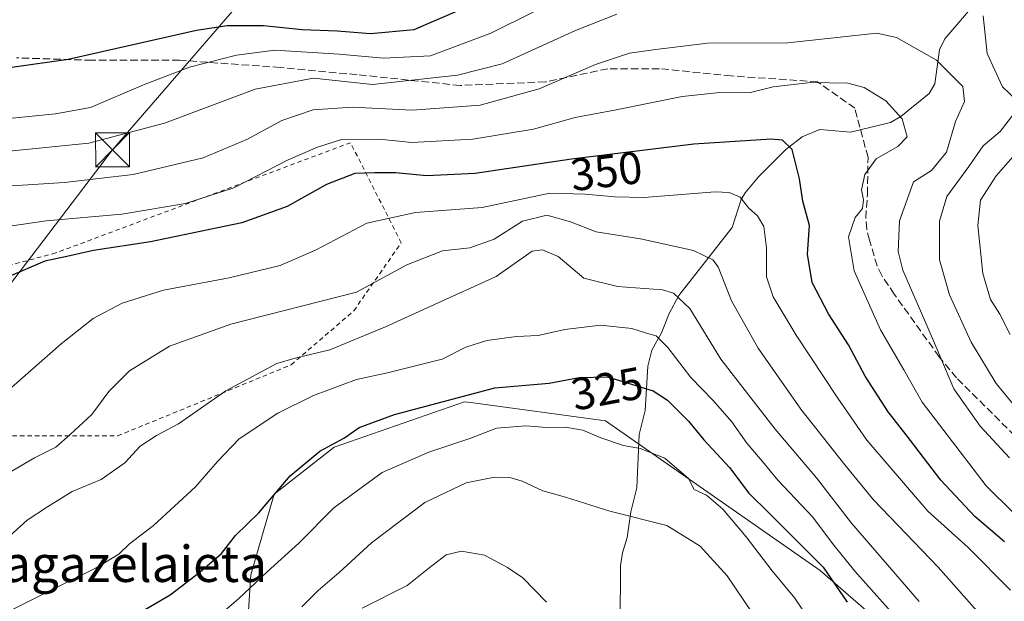
# Model space of a CAD drawing. Units: metres. Extents: x 599949 to 603384, y 4775433 to 4777797.
# Drawn here: x 602253 to 602470, y 4776396 to 4776524 of the extents above; entities that cross this region are included whole.
import ezdxf
from ezdxf.enums import TextEntityAlignment as Align

# ---------------------------------------------------------------- set-up
doc = ezdxf.new("R2010")
doc.units = ezdxf.units.M
doc.header["$MEASUREMENT"] = 0
doc.linetypes.add('DGN Style 2', pattern=[1.6480167562047852, 0.988810053722871, -0.6592067024819142])
doc.linetypes.add('DGN Style 3', pattern=[2.307223458686699, 1.648016756204785, -0.6592067024819142])
for name, color, linetype, lineweight in [('Alambrada', 7, 'DGN Style 2', 0), ('Arbolado forestal CxS', 92, 'Continuous', 0), ('Corriente natural lineal', 142, 'Continuous', 13), ('Curva de nivel maestra', 30, 'Continuous', 30), ('Curva de nivel normal', 30, 'Continuous', 0), ('Pastizal CxS', 92, 'Continuous', 0), ('Piscina CxS', 4, 'Continuous', 0), ('Rótulo de curva de nivel directora', 7, 'Continuous', 0), ('Senda', 7, 'DGN Style 3', 0), ('Tendido', 6, 'Continuous', 0), ('Texto cartográfico', 7, 'Continuous', 0), ('Torre de tendido puntual', 7, 'Continuous', 0)]:
    doc.layers.add(name, color=color, linetype=linetype, lineweight=lineweight)
doc.styles.add('Style-Arial', font='txt')

# ---------------------------------------------------------------- blocks, each defined once
blk = doc.blocks.new('*U22')
at = {"layer": 'Pastizal CxS', "color": 92, "linetype": 'Continuous', "lineweight": 0}
blk.add_polyline3d([(602479.7539999997, 4776337.7443, 327.2125999999989), (602462.2380999997, 4776360.1261, 328.1683000000049), (602452.1355999997, 4776382.976700001, 330.445200000002), (602429.1955000004, 4776402.921499999, 325.2798000000039), (602381.8306999998, 4776435.897100001, 322.2293999999966), (602352.6168999998, 4776439.845699999, 324.7690000000002), (602350.7443000004, 4776440.098900001, 325.2149999999965), (602322.0105, 4776430.1033, 325.545100000003), (602308.7668000003, 4776419.723900001, 325.8353000000061), (602303.6117000004, 4776401.969500001, 322.3144999999931), (602302.8542999999, 4776390.661499999, 318.2885999999999), (602304.7840999998, 4776380.9243, 313.9481999999989), (602288.6322999997, 4776374.561899999, 316.0644000000029), (602270.5953000003, 4776372.6633, 318.8809999999939), (602258.7287, 4776365.543500001, 319.505799999999), (602244.0142999999, 4776356.051100001, 317.0630999999994)], dxfattribs=at)
blk = doc.blocks.new('5TTEND')
at = {"layer": 'Piscina CxS', "color": 7, "linetype": 'Continuous', "lineweight": 0}
for p, q in [((-0.375, 0.3754), (0.375, -0.3746)), ((0.3720000000000001, 0.3784000000000001), (-0.3720000000000001, -0.3776))]:
    blk.add_line(p, q, dxfattribs=at)
at = {"layer": 'Piscina CxS', "color": 7, "linetype": 'Continuous', "lineweight": 0, "flags": 128}
blk.add_lwpolyline([(-0.375, -0.3746), (0.375, -0.3746), (0.375, 0.3754), (-0.375, 0.3754), (-0.3720000000000001, -0.3776)], dxfattribs=at)

msp = doc.modelspace()

# ---------------------------------------------------------------- linework, layer by layer
at = {"layer": 'Alambrada', "color": 7, "linetype": 'DGN Style 2', "lineweight": 0}
msp.add_polyline3d([(602242.7600999996, 4776432.610099999, 347.5176000000066), (602260.9401000004, 4776432.630100001, 347.4502000000066), (602274.2100999998, 4776432.590100001, 344.8738000000012), (602312.4801000003, 4776448.2601, 352.9689000000071), (602326.3101000005, 4776460.1801, 351.4179000000004), (602336.7801000001, 4776475.190099999, 352.6658000000025), (602325.5900999998, 4776497.2601, 359.7698999999994), (602260.5500999996, 4776472.9301, 370.8215000000055), (602221.0100999996, 4776462.380100001, 361.1996000000072), (602227.6201, 4776436.7401, 355.6768000000012)], dxfattribs=at)
at = {"layer": 'Arbolado forestal CxS', "color": 92, "linetype": 'Continuous', "lineweight": 0}
msp.add_polyline3d([(602384.9890999999, 4776326.2349, 292.3797999999952), (602353.2638999998, 4776344.436699999, 293.9942000000011), (602312.3448999999, 4776342.772100001, 294.7838999999949), (602304.7840999998, 4776380.9243, 313.9481999999989), (602302.8542999999, 4776390.661499999, 318.2885999999999), (602303.6117000004, 4776401.969500001, 322.3144999999931), (602308.7668000003, 4776419.723900001, 325.8353000000061), (602322.0105, 4776430.1033, 325.545100000003), (602350.7443000004, 4776440.098900001, 325.2149999999965), (602352.6168999998, 4776439.845699999, 324.7690000000002), (602381.8306999998, 4776435.897100001, 322.2293999999966), (602429.1955000004, 4776402.921499999, 325.2798000000039), (602452.1355999997, 4776382.976700001, 330.445200000002), (602462.2380999997, 4776360.1261, 328.1683000000049), (602479.7539999997, 4776337.7443, 327.2125999999989), (602483.3809000002, 4776335.220899999, 327.4379999999946), (602472.3409000002, 4776323.4453, 319.039499999999), (602461.9611000001, 4776311.2761, 311.0595999999932), (602437.6215000004, 4776292.6643, 292.0255000000034), (602426.1675000006, 4776301.2543, 293.167300000001), (602413.6398999998, 4776310.5601, 293.4618000000046), (602404.3339000001, 4776316.644300001, 293.1459999999934), (602392.5219000002, 4776324.160700001, 293.1570000000065)], close=True, dxfattribs=at)
msp.add_polyline3d([(602384.9890999999, 4776326.2349, 292.3797999999952), (602392.5219000002, 4776324.160700001, 293.1570000000065), (602404.3339000001, 4776316.644300001, 293.1459999999934), (602413.6398999998, 4776310.5601, 293.4618000000046), (602426.1675000006, 4776301.2543, 293.167300000001), (602437.6215000004, 4776292.6643, 292.0255000000034), (602461.9611000001, 4776311.2761, 311.0595999999932), (602472.3409000002, 4776323.4453, 319.039499999999), (602483.3809000002, 4776335.220899999, 327.4379999999946), (602479.7539999997, 4776337.7443, 327.2125999999989), (602462.2380999997, 4776360.1261, 328.1683000000049), (602452.1355999997, 4776382.976700001, 330.445200000002), (602429.1955000004, 4776402.921499999, 325.2798000000039), (602381.8306999998, 4776435.897100001, 322.2293999999966), (602352.6168999998, 4776439.845699999, 324.7690000000002), (602350.7443000004, 4776440.098900001, 325.2149999999965), (602322.0105, 4776430.1033, 325.545100000003), (602308.7668000003, 4776419.723900001, 325.8353000000061), (602303.6117000004, 4776401.969500001, 322.3144999999931), (602302.8542999999, 4776390.661499999, 318.2885999999999), (602304.7840999998, 4776380.9243, 313.9481999999989)], dxfattribs=at)
at = {"layer": 'Corriente natural lineal', "color": 142, "linetype": 'Continuous', "lineweight": 13}
msp.add_polyline3d([(602463.7111000001, 4776528.2919, 365.3684999999969), (602456.6579, 4776520.1997, 362.116200000004), (602455.5345000001, 4776517.768100001, 361.0678000000044), (602454.4776999997, 4776510.255899999, 358.1618000000017), (602453.2525000004, 4776508.069900001, 357.0127999999968), (602447.0175000001, 4776503.0657, 355.1104999999953), (602444.7358999997, 4776501.688899999, 354.616599999994), (602435.9040999999, 4776499.5635, 353.2912999999971), (602429.1403000001, 4776500.131300001, 352.2694000000047), (602425.1875, 4776498.5361, 351.2902000000031), (602421.6357000005, 4776495.735300001, 349.9443000000028), (602415.6190999999, 4776489.726700001, 347.4204000000027), (602412.6492999997, 4776486.2191, 345.960699999996), (602411.7790999999, 4776484.6885, 345.4516000000003), (602409.7821000004, 4776478.564099999, 343.6689999999944), (602397.9978999998, 4776463.5297, 335.678899999999), (602395.8613, 4776459.586300001, 333.540599999993), (602394.2235000003, 4776455.321699999, 331.4407000000065), (602392.0833000002, 4776451.4943, 329.5580999999947), (602391.1533000004, 4776447.936699999, 328.1037999999971), (602390.5549, 4776438.1845, 323.7427000000025), (602389.2688999996, 4776432.888699999, 321.6649000000034), (602388.7401000002, 4776421.1077, 317.4085999999952), (602387.4084999999, 4776415.8303, 315.6490000000049), (602386.5789000001, 4776410.171900001, 314.0893999999971), (602385.5789000001, 4776406.7545, 313.2246000000014), (602385.1290999996, 4776403.9363, 312.546199999997), (602385.1048999997, 4776391.020300001, 309.3317999999999)], dxfattribs=at)
at = {"layer": 'Curva de nivel maestra', "color": 30, "linetype": 'Continuous', "lineweight": 30, "flags": 128}
for points, elevation in [([(602250.8700000001, 4776513.880100001), (602263.2999999998, 4776515.690099999), (602291.6100000005, 4776522.100099999), (602298.3399999999, 4776523.110099999), (602306.4100000003, 4776523.120100001), (602314.8799999999, 4776522.200099999), (602322.6200000001, 4776521.9101), (602330.0199999996, 4776521.3301), (602339.6100000005, 4776522.210100001), (602350.2100000001, 4776526.790100001)], 375), ([(602469.8399999999, 4776409.200099999), (602463.3099999996, 4776414.8301), (602455.8399999999, 4776422.840100001), (602448.1699999999, 4776432.8301), (602444.1699999999, 4776437.860099999), (602439.1399999997, 4776445.720100001), (602435.4400000004, 4776452.700099999), (602431.04, 4776459.520099999), (602427.4299999997, 4776466.4101), (602426.4000000004, 4776472.700099999), (602426.7999999998, 4776478.9901), (602425.3799999999, 4776484.360099999), (602424.5999999996, 4776489.3101), (602423.04, 4776495.7601), (602420.8700000001, 4776497.790100001), (602418.3600000005, 4776498.0601), (602401.3499999996, 4776496.9001), (602374.3300000001, 4776493.590100001), (602353.0599999996, 4776490.440099999), (602342.3200000003, 4776489.9101), (602335.5999999996, 4776490.640100001), (602330.9299999997, 4776490.630100001), (602326.5499999998, 4776490.460100001), (602320.25, 4776488.0001), (602311.5899999999, 4776483.200099999), (602301.5800000001, 4776479.5601), (602281.4699999997, 4776475.420100001), (602268.8499999996, 4776473.460100001), (602263.0300000003, 4776472.1801), (602258.1299999999, 4776471.100099999), (602250.2800000003, 4776467.770099999)], 350), ([(602271.4800000006, 4776389.140100001), (602285.8200000003, 4776397.540100001), (602292.4500000002, 4776402.610099999), (602297.1200000001, 4776406.610099999), (602300.2300000006, 4776410.610099999), (602305.3600000005, 4776415.610099999), (602312.2999999998, 4776423.770099999), (602318.8099999996, 4776429.190099999), (602324.2800000003, 4776432.1801), (602327.4900000002, 4776434.460100001), (602335.2800000003, 4776437.3101), (602357.3899999997, 4776443.1501), (602369.4400000004, 4776444.200099999), (602376.04, 4776445.440099999), (602382.2400000002, 4776445.640100001), (602392.3799999999, 4776442.550100001), (602395.5300000003, 4776440.460100001), (602400.1600000003, 4776435.860099999), (602403.5, 4776431.710100001), (602409.1799999997, 4776425.5801), (602413.4800000006, 4776419.920100001), (602417.9500000002, 4776415.550100001), (602429.8399999999, 4776403.610099999), (602435.1399999997, 4776395.880100001)], 325)]:
    msp.add_lwpolyline(points, dxfattribs=dict(at, elevation=elevation))
at = {"layer": 'Curva de nivel normal', "color": 30, "linetype": 'Continuous', "lineweight": 0, "flags": 128}
for points, elevation in [([(602250.9500000002, 4776502.689999999), (602260.4800000006, 4776503.59), (602268.2100000001, 4776505.050000001), (602279.8799999999, 4776510.02), (602290.0499999998, 4776513.91), (602300.4000000004, 4776516.529999999), (602308.8799999999, 4776517.67), (602323.0499999998, 4776516.75), (602332.8799999999, 4776515.880000001), (602343.2100000001, 4776516.449999999), (602356.5499999998, 4776521.4), (602375.2100000001, 4776530.779999999)], 370), ([(602250.2800000003, 4776495.350000001), (602267.8799999999, 4776497.15), (602284.5499999998, 4776501.539999999), (602304.5499999998, 4776509.07), (602317.4100000003, 4776511.51), (602330.4000000004, 4776510.119999999), (602349.2100000001, 4776512.119999999), (602359.0099999999, 4776514.67), (602375.2300000006, 4776522.029999999), (602384.3499999996, 4776525.59)], 365), ([(602465.1200000001, 4776525.27), (602466.0199999996, 4776516.930000001), (602469.4199999999, 4776509.600000001), (602472.4800000006, 4776506.66)], 365), ([(602233.4100000003, 4776486.619999999), (602262.4600000001, 4776488.49), (602277.6500000004, 4776490.26), (602293.0700000003, 4776493.9), (602302.8499999996, 4776498), (602310.4500000002, 4776502.180000001), (602317.3099999996, 4776504.539999999), (602325.9100000003, 4776505.109999999), (602339.2100000001, 4776504.4), (602354.2100000001, 4776505.529999999), (602367.2100000001, 4776509.109999999), (602379.6600000003, 4776514.52), (602387.1299999999, 4776516.970000001), (602392.9100000003, 4776517.83), (602404.3499999996, 4776519.24), (602422.04, 4776519.25), (602441.6799999997, 4776521.41), (602446.0599999996, 4776520.430000001), (602454.8200000003, 4776515.449999999), (602460.6399999997, 4776509.619999999), (602461.0099999999, 4776506.350000001), (602459.0599999996, 4776501.930000001), (602457.0599999996, 4776495.140000001), (602453.7300000006, 4776491.09), (602449.7699999996, 4776488.600000001), (602446.6699999999, 4776480.01), (602446.4199999999, 4776473.279999999), (602447.4100000003, 4776469.17), (602454, 4776454.039999999), (602458.6600000003, 4776442.970000001), (602464.4900000002, 4776434.730000001), (602470.9699999997, 4776427.75)], 360), ([(602241.79, 4776477.59), (602258.4600000001, 4776480.039999999), (602275.1600000003, 4776481.52), (602289.1799999997, 4776483.850000001), (602299.8600000005, 4776487.289999999), (602311.8600000005, 4776493.480000001), (602318.29, 4776496.24), (602323.6100000005, 4776497.939999999), (602331.8799999999, 4776498.029999999), (602339.0899999999, 4776497.279999999), (602352.5999999996, 4776498.050000001), (602365.9699999997, 4776500.24), (602375.1399999997, 4776502.779999999), (602384.2199999997, 4776504.52), (602398.7599999999, 4776507.460000001), (602407.0199999996, 4776508.33), (602413.5, 4776508.220000001), (602418.8399999999, 4776509.57), (602427.0999999996, 4776510.5), (602435.2999999998, 4776510.359999999), (602438.8700000001, 4776509.41), (602443.6399999997, 4776506.480000001), (602447.2999999998, 4776502.51), (602448.3899999997, 4776498.57), (602446.3600000005, 4776496.390000001), (602441.5800000001, 4776493.710000001), (602439.0599999996, 4776490.210000001), (602438.2999999998, 4776486.869999999), (602438.75, 4776484.619999999), (602438.5599999996, 4776482.710000001), (602436.9100000003, 4776480.74), (602435.4699999997, 4776476.52), (602436.7199999997, 4776468.970000001), (602442.5199999996, 4776455.939999999), (602447.6799999997, 4776447.15), (602451.6900000004, 4776440.02), (602465.8200000003, 4776421.560000001), (602471.8499999996, 4776415.59)], 355), ([(602472.4600000001, 4776504.25), (602468.9299999997, 4776499.720000001), (602465.1799999997, 4776496.58), (602461.9800000006, 4776491.99), (602457.1399999997, 4776485.359999999), (602455.5199999996, 4776479.970000001), (602455.54, 4776471.4), (602457.7000000002, 4776463.710000001), (602462.4900000002, 4776453.230000001), (602468.0199999996, 4776444.17), (602476.4500000002, 4776433.850000001)], 365), ([(602476.4800000006, 4776499.600000001), (602467.9800000006, 4776489.930000001), (602464.5700000003, 4776484.600000001), (602463.9400000004, 4776478.980000001), (602465.0999999996, 4776468.390000001), (602466.7300000006, 4776462.67), (602468.8600000005, 4776459.41), (602471.1200000001, 4776454.939999999)], 370), ([(602249.5300000003, 4776442.130000001), (602261.7699999996, 4776452.92), (602268.8200000003, 4776458.5), (602275.1799999997, 4776461.84), (602284.3600000005, 4776464.689999999), (602298.8099999996, 4776467.460000001), (602310.0300000003, 4776470.140000001), (602318.0300000003, 4776473.609999999), (602329.1600000003, 4776479.539999999), (602339.9500000002, 4776481.859999999), (602354.6600000003, 4776482.970000001), (602369.54, 4776486.119999999), (602377.3200000003, 4776485.930000001), (602383.8799999999, 4776485.279999999), (602390.2999999998, 4776485.15), (602405.9900000002, 4776486.390000001), (602409.1200000001, 4776486.300000001), (602411.5599999996, 4776485.210000001), (602413.4199999999, 4776482.83), (602415.3399999999, 4776481.09), (602416.7400000002, 4776478.76), (602417.3300000001, 4776474.07), (602417.3499999996, 4776467.640000001), (602418.79, 4776463.24), (602423.9000000004, 4776454.83), (602433.0999999996, 4776440.890000001), (602439.4600000001, 4776431.609999999), (602452.9199999999, 4776415.960000001), (602461.8399999999, 4776407.99), (602471.1799999997, 4776398.560000001)], 345), ([(602247.2699999996, 4776422.75), (602255.8799999999, 4776427.76), (602260.5999999996, 4776430.130000001), (602263.7699999996, 4776432.92), (602268.5, 4776437.32), (602272.2999999998, 4776442.369999999), (602276.7999999998, 4776446.939999999), (602285.6399999997, 4776452.359999999), (602299.1799999997, 4776457.199999999), (602326.8799999999, 4776464.310000001), (602337.9800000006, 4776470.279999999), (602345.8799999999, 4776473.369999999), (602351.9199999999, 4776474.09), (602357.2599999999, 4776475.939999999), (602363.4900000002, 4776479.91), (602368.9199999999, 4776481.26), (602374.0800000001, 4776479.779999999), (602379.7599999999, 4776477.58), (602389.54, 4776476.060000001), (602401.2400000002, 4776473.5), (602405.5099999999, 4776471.42), (602406.7000000002, 4776469.9), (602409.6200000001, 4776462.359999999), (602415.4800000006, 4776451.92), (602424.9400000004, 4776438.480000001), (602434.6600000003, 4776426.220000001), (602440.9699999997, 4776418.5), (602455.2300000006, 4776403.630000001), (602479.6699999999, 4776376.08)], 340), ([(602451, 4776396.07), (602436.1200000001, 4776413.300000001), (602428.4000000004, 4776423.34), (602419.29, 4776434.050000001), (602407.3099999996, 4776449.52), (602400.4600000001, 4776460.699999999), (602396.8300000001, 4776464.039999999), (602394.4000000004, 4776464.800000001), (602384.5, 4776465.529999999), (602377.0599999996, 4776467.359999999), (602371.4199999999, 4776472.119999999), (602367.9199999999, 4776473.609999999), (602365.6399999997, 4776473.359999999), (602357.7000000002, 4776467.76), (602344.0999999996, 4776461.57), (602333.3200000003, 4776456.65), (602320.9900000002, 4776451.560000001), (602313.3499999996, 4776449.720000001), (602309.3099999996, 4776448.539999999), (602305.9000000004, 4776446.720000001), (602298.0700000003, 4776442.5), (602287.6500000004, 4776435.26), (602282.75, 4776432.699999999), (602279.1500000004, 4776430.34), (602275.7599999999, 4776426.609999999), (602270.5499999998, 4776422.939999999), (602264.1600000003, 4776420.279999999), (602258.7699999996, 4776416.939999999), (602254.2800000003, 4776413.980000001), (602248.79, 4776409.050000001)], 335), ([(602444.79, 4776393.859999999), (602436.8600000005, 4776402.779999999), (602431.8899999997, 4776408.850000001), (602427.5599999996, 4776414.640000001), (602419.8799999999, 4776422.800000001), (602416.4600000001, 4776426.970000001), (602413.04, 4776430.960000001), (602409.6699999999, 4776435.67), (602405.5, 4776440.470000001), (602400.6500000004, 4776445.460000001), (602395.5800000001, 4776452.100000001), (602393.04, 4776454.630000001), (602390.8600000005, 4776455.230000001), (602387.6600000003, 4776456.26), (602380.75, 4776457.01), (602372.8600000005, 4776456.060000001), (602366.9500000002, 4776454.699999999), (602362.1699999999, 4776454.480000001), (602355.6500000004, 4776453.619999999), (602351, 4776452.140000001), (602345.79, 4776449.470000001), (602333.7199999997, 4776446.51), (602326.9100000003, 4776445.029999999), (602317.3899999997, 4776441.480000001), (602309.5499999998, 4776437.600000001), (602301.0499999998, 4776431.9), (602296.2599999999, 4776426.92), (602291.3700000001, 4776421.32), (602282.1200000001, 4776412.82), (602276.8200000003, 4776408.74), (602274.4500000002, 4776406.460000001), (602269.4900000002, 4776403.470000001), (602244.8499999996, 4776391.25)], 330), ([(602293.7599999999, 4776390.529999999), (602300.8399999999, 4776396.609999999), (602307.1799999997, 4776402.609999999), (602314.1600000003, 4776408.939999999), (602321.8799999999, 4776416.730000001), (602332.5700000003, 4776424.52), (602342.8799999999, 4776429), (602351.9400000004, 4776432.02), (602357.79, 4776434.25), (602364.2699999996, 4776434.789999999), (602368.9000000004, 4776434.430000001), (602372.9400000004, 4776434.52), (602376.8099999996, 4776433.84), (602380.8200000003, 4776432.119999999), (602385.8399999999, 4776430.49), (602389.4699999997, 4776429.82), (602394.9400000004, 4776427.67), (602400.1399999997, 4776423.210000001), (602401.4000000004, 4776420.74), (602404.1200000001, 4776419.52), (602407.7100000001, 4776416.449999999), (602412.9000000004, 4776410.300000001), (602418.5899999999, 4776402.789999999), (602423.5800000001, 4776396.82), (602426.7599999999, 4776392.08)], 320), ([(602314.8399999999, 4776394.859999999), (602318.4299999997, 4776398.49), (602323.0999999996, 4776402.480000001), (602330.2100000001, 4776408.980000001), (602341.9800000006, 4776417.880000001), (602351.1299999999, 4776422.210000001), (602357.3700000001, 4776423.470000001), (602360.7300000006, 4776423.430000001), (602363.4500000002, 4776422.59), (602368, 4776420.460000001), (602373.04, 4776419.100000001), (602382.8200000003, 4776415.980000001), (602395.3700000001, 4776412.84), (602402.7300000006, 4776408.230000001), (602408.6399999997, 4776401.699999999), (602414.2000000002, 4776393.539999999)], 315.0000000000001), ([(602328.1299999999, 4776394.609999999), (602338.0499999998, 4776399.560000001), (602342.8799999999, 4776403.439999999), (602346.6799999997, 4776406.359999999), (602350.0899999999, 4776407.180000001), (602355.1200000001, 4776406.25), (602360.2400000002, 4776403.550000001), (602363.6100000005, 4776401.289999999), (602368.8099999996, 4776395.930000001)], 310)]:
    msp.add_lwpolyline(points, dxfattribs=dict(at, elevation=elevation))
at = {"layer": 'Pastizal CxS', "color": 92, "linetype": 'Continuous', "lineweight": 0}
msp.add_polyline3d([(602384.9890999999, 4776326.2349, 292.3797999999952), (602392.5219000002, 4776324.160700001, 293.1570000000065), (602404.3339000001, 4776316.644300001, 293.1459999999934), (602413.6398999998, 4776310.5601, 293.4618000000046), (602426.1675000006, 4776301.2543, 293.167300000001), (602437.6215000004, 4776292.6643, 292.0255000000034), (602461.9611000001, 4776311.2761, 311.0595999999932), (602472.3409000002, 4776323.4453, 319.039499999999), (602483.3809000002, 4776335.220899999, 327.4379999999946), (602479.7539999997, 4776337.7443, 327.2125999999989), (602462.2380999997, 4776360.1261, 328.1683000000049), (602452.1355999997, 4776382.976700001, 330.445200000002), (602429.1955000004, 4776402.921499999, 325.2798000000039), (602381.8306999998, 4776435.897100001, 322.2293999999966), (602352.6168999998, 4776439.845699999, 324.7690000000002), (602350.7443000004, 4776440.098900001, 325.2149999999965), (602322.0105, 4776430.1033, 325.545100000003), (602308.7668000003, 4776419.723900001, 325.8353000000061), (602303.6117000004, 4776401.969500001, 322.3144999999931), (602302.8542999999, 4776390.661499999, 318.2885999999999), (602304.7840999998, 4776380.9243, 313.9481999999989)], dxfattribs=at)
at = {"layer": 'Senda', "color": 7, "linetype": 'DGN Style 3', "lineweight": 0}
msp.add_polyline3d([(602475.3701, 4776429.380100001, 367.2258000000002), (602459.2701000003, 4776445.370100001, 362.2912999999971), (602455.4401000004, 4776450.040100001, 361.7149000000064), (602445.5401, 4776463.840100001, 359.7366000000038), (602442.7600999996, 4776467.9901, 360.6088000000018), (602441.7301000003, 4776470.0601, 363.7538000000059), (602440.0800999999, 4776475.780099999, 366.8637000000017), (602439.4501, 4776478.200099999, 365.6119999999937), (602439.2600999996, 4776480.630100001, 362.7130999999936), (602439.6201, 4776485.9001, 367.8194999999978), (602439.7478, 4776494, 377.2581000000064), (602436.8373999996, 4776504.847899999, 374.5369999999967), (602428.6353000002, 4776510.6688, 370.0874999999942), (602409.5853000004, 4776511.991699999, 357.7569999999978), (602393.7101999996, 4776513.5792, 359.5651000000071), (602382.3331000004, 4776513.5792, 365.2629000000015), (602368.5747999996, 4776510.6688, 363.5529999999999), (602349.7893000003, 4776509.875, 375.6272999999928), (602327.0351, 4776512.256300001, 370.4446999999927), (602310.1017000005, 4776513.843800001, 370.0975999999937), (602287.8766999999, 4776515.431299999, 372.8908999999985), (602268.5620999997, 4776515.431299999, 378.0004000000045), (602251.8932999996, 4776515.9604, 377)], dxfattribs=at)
at = {"layer": 'Tendido', "color": 6, "linetype": 'Continuous', "lineweight": 0}
msp.add_polyline3d([(602196.3370000003, 4776404.906099999, 335.7909999999974), (602225.9286000002, 4776433.8181, 355.9986999999965), (602273.1034000004, 4776495.693399999, 366.3711999999941), (602315.0267000003, 4776544.284200001, 396.2918999999966), (602382.1781000001, 4776634.904200001, 442.3105000000069), (602385.3428999997, 4776688.104599999, 441.8408999999957), (602386.2301000003, 4776696.8101, 447.4236999999994)], dxfattribs=at)

# ---------------------------------------------------------------- block references
at = {"layer": 'Pastizal CxS', "color": 92, "linetype": 'Continuous', "lineweight": 0}
msp.add_blockref('*U22', (0, 0), dxfattribs=at)
at = {"layer": 'Torre de tendido puntual', "color": 7, "linetype": 'Continuous', "lineweight": 0, "xscale": 10, "yscale": 10, "zscale": 10}
msp.add_blockref('5TTEND', (602273.1034000004, 4776495.693399999, 366.3711999999941), dxfattribs=at)

# ---------------------------------------------------------------- texts
at = {"layer": 'Rótulo de curva de nivel directora', "color": 7, "linetype": 'Continuous', "lineweight": 0, "style": 'Style-Arial'}
for s, rotation, p in [('350', 6.984009792658192, (602382.0122039765, 4776490.981814121)), ('325', 10.64070162758014, (602382.1897845033, 4776443.009412251))]:
    msp.add_text(s, height=7.000000000000002, rotation=rotation, dxfattribs=at).set_placement(p, align=Align.MIDDLE_CENTER)
at = {"layer": 'Texto cartográfico', "color": 7, "linetype": 'Continuous', "lineweight": 0, "style": 'Style-Arial'}
msp.add_text('Pagazelaieta', height=8, dxfattribs=at).set_placement((602274.6016780491, 4776404.360149999), align=Align.MIDDLE_CENTER)

doc.saveas('drawing.dxf')
